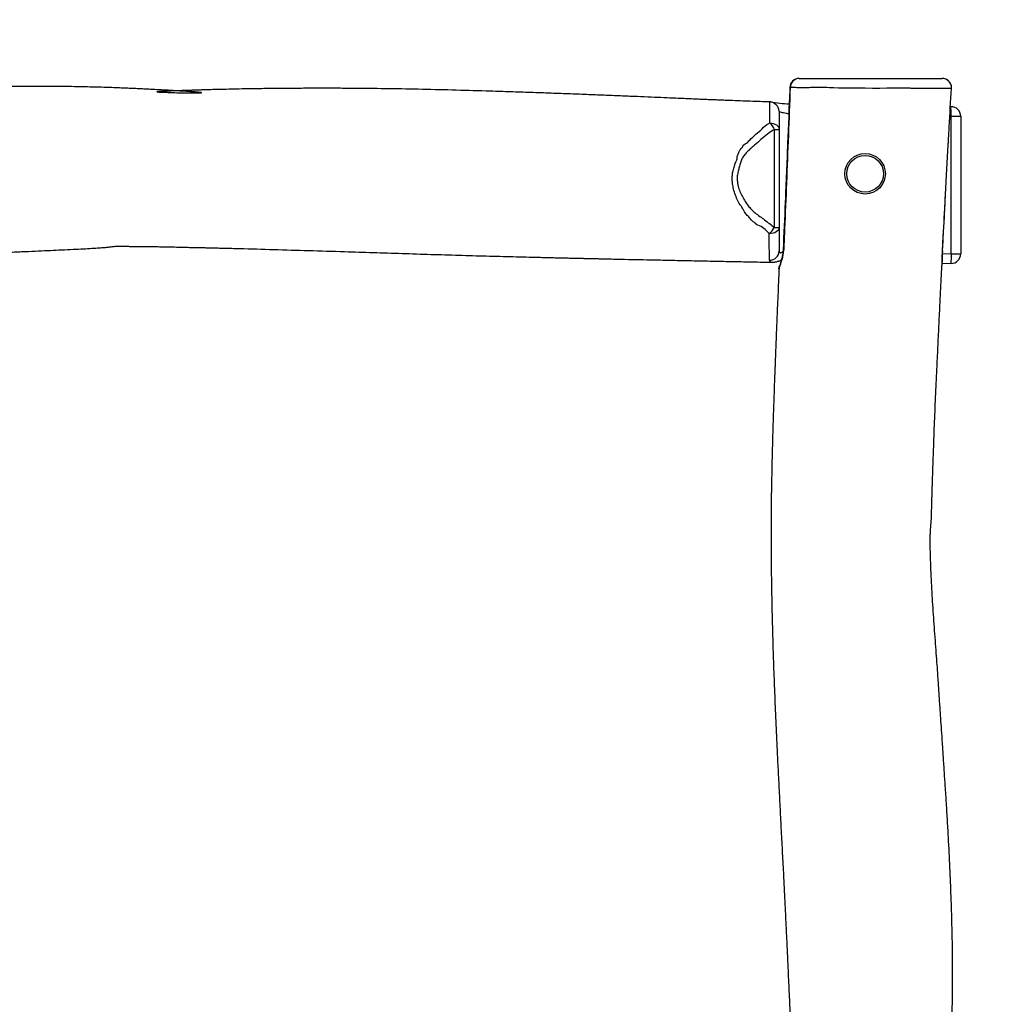
# Model space of a CAD drawing. Units: millimetres. Extents: x -24393 to -23334, y -7737 to -7123.
# Drawn here: x -23809 to -23707, y -7489 to -7386 of the extents above; entities that cross this region are included whole.
import ezdxf

# ---------------------------------------------------------------- set-up
doc = ezdxf.new("R2010")
doc.units = ezdxf.units.MM
doc.header["$LTSCALE"] = 20
doc.header["$PDSIZE"] = -1
doc.layers.add('VP-DIM', color=7, linetype='Continuous')
doc.layers.add('VP-EQ', color=7, linetype='Continuous', true_color=0x8a3492)
doc.dimstyles.get("Standard").update_dxf_attribs({"dimtxt": 14, "dimasz": 20, "dimexe": 20, "dimexo": 50, "dimgap": 20, "dimtad": 0, "dimdec": 0, "dimzin": 0, "dimdsep": 46, "dimtxsty": 'Standard', "dimcen": -0.09, "dimadec": 0, "dimazin": 0, "dimtfac": 1, "dimtdec": 4, "dimtofl": 0, "dimtmove": 0, "dimatfit": 3, "dimfxl": 70, "dimfxlon": 1, "dimtolj": 1, "dimtzin": 0, "dimarcsym": 0})

# ---------------------------------------------------------------- blocks, each defined once
blk = doc.blocks.new('*D24')
at = {"layer": 'Defpoints', "color": 0}
for p in [(-23555.79, -7143.21), (-24055.37, -7487.19), (-23555.79, -7487.19)]:
    blk.add_point(p, dxfattribs=at)
at = {"layer": 'VP-DIM', "color": 0, "lineweight": -2}
for p, q in [((-24055.37, -7213.21), (-24055.37, -7123.21)), ((-23555.79, -7213.21), (-23555.79, -7123.21)), ((-24035.37, -7143.21), (-23841.91, -7143.21)), ((-23575.79, -7143.21), (-23769.25, -7143.21))]:
    blk.add_line(p, q, dxfattribs=at)
at = {"layer": 'VP-DIM', "color": 0}
for points in [[(-24035.37, -7139.88), (-24035.37, -7146.54), (-24055.37, -7143.21)], [(-23575.79, -7146.54), (-23575.79, -7139.88), (-23555.79, -7143.21)]]:
    blk.add_solid(points, dxfattribs=at)
at = {"layer": 'VP-DIM', "color": 0, "insert": (-23805.58, -7143.21), "char_height": 14, "attachment_point": 5}
blk.add_mtext('\\A1;500', dxfattribs=at)
blk = doc.blocks.new('*D25')
at = {"layer": 'Defpoints', "color": 0}
for p in [(-23805.68, -7237.21), (-23805.68, -7737.16), (-23353.99, -7737.16)]:
    blk.add_point(p, dxfattribs=at)
at = {"layer": 'VP-DIM', "color": 0, "lineweight": -2}
for p, q in [((-23423.99, -7237.21), (-23333.99, -7237.21)), ((-23353.99, -7257.21), (-23353.99, -7443.82)), ((-23353.99, -7717.16), (-23353.99, -7516.48)), ((-23423.99, -7737.16), (-23333.99, -7737.16))]:
    blk.add_line(p, q, dxfattribs=at)
at = {"layer": 'VP-DIM', "color": 0}
for points in [[(-23350.66, -7257.21), (-23357.32, -7257.21), (-23353.99, -7237.21)], [(-23357.32, -7717.16), (-23350.66, -7717.16), (-23353.99, -7737.16)]]:
    blk.add_solid(points, dxfattribs=at)
at = {"layer": 'VP-DIM', "color": 0, "insert": (-23353.99, -7480.15), "char_height": 14, "attachment_point": 5, "rotation": 90}
blk.add_mtext('\\A1;500', dxfattribs=at)
blk = doc.blocks.new('*D26')
at = {"layer": 'Defpoints', "color": 0}
for p in [(-23889.5, -7392.22), (-23891.26, -7582.22), (-23450.79, -7582.22)]:
    blk.add_point(p, dxfattribs=at)
at = {"layer": 'VP-DIM', "color": 0, "lineweight": -2}
for p, q in [((-23520.79, -7392.22), (-23430.79, -7392.22)), ((-23450.79, -7412.22), (-23450.79, -7452.05)), ((-23450.79, -7562.22), (-23450.79, -7522.38)), ((-23520.79, -7582.22), (-23430.79, -7582.22))]:
    blk.add_line(p, q, dxfattribs=at)
at = {"layer": 'VP-DIM', "color": 0}
for points in [[(-23447.46, -7412.22), (-23454.12, -7412.22), (-23450.79, -7392.22)], [(-23454.12, -7562.22), (-23447.46, -7562.22), (-23450.79, -7582.22)]]:
    blk.add_solid(points, dxfattribs=at)
at = {"layer": 'VP-DIM', "color": 0, "insert": (-23450.79, -7487.22), "char_height": 14, "attachment_point": 5, "rotation": 90}
blk.add_mtext('\\A1;190', dxfattribs=at)
blk = doc.blocks.new('*D27')
at = {"layer": 'Defpoints', "color": 0}
for p in [(-23710.67, -7199.78), (-23900.68, -7571.03), (-23710.67, -7572.79)]:
    blk.add_point(p, dxfattribs=at)
at = {"layer": 'VP-DIM', "color": 0, "lineweight": -2}
for p, q in [((-23900.68, -7269.78), (-23900.68, -7179.78)), ((-23710.67, -7269.78), (-23710.67, -7179.78)), ((-23880.68, -7199.78), (-23840.85, -7199.78)), ((-23730.67, -7199.78), (-23770.51, -7199.78))]:
    blk.add_line(p, q, dxfattribs=at)
at = {"layer": 'VP-DIM', "color": 0}
for points in [[(-23880.68, -7196.45), (-23880.68, -7203.11), (-23900.68, -7199.78)], [(-23730.67, -7203.11), (-23730.67, -7196.45), (-23710.67, -7199.78)]]:
    blk.add_solid(points, dxfattribs=at)
at = {"layer": 'VP-DIM', "color": 0, "insert": (-23805.68, -7199.78), "char_height": 14, "attachment_point": 5}
blk.add_mtext('\\A1;190', dxfattribs=at)
blk = doc.blocks.new('RB1331_')
at = {"color": 7, "linetype": 'Continuous', "lineweight": 25}
for p, q in [((-1116, 2910.2), (-1116, 2909.8)), ((-936.1, 2914.9), (-936.7, 2914.9)), ((-935.9, 2904.9), (-925.9, 2904.9)), ((-935.9, 2760.9), (-935.9, 2904.9)), ((-925.9, 2904.9), (-925.9, 2760.9)), ((-1121, 2788.4), (-1121, 2891.1)), ((-1121, 2891.1), (-1116, 2891.1)), ((-1116, 2891.1), (-1116, 2788.4)), ((-1121, 2788.4), (-1116, 2788.4)), ((-935.9, 2760.9), (-925.9, 2760.9)), ((-1124, 2752.1), (-1123.4, 2752.1)), ((-1116.2, 2745.2), (-1116, 2745.4)), ((-1116.2, 2745.2), (-1116.1, 2745.2)), ((-945.4, 2752.2), (-945.4, 2752)), ((-945.4, 2751.1), (-936.1, 2750.9))]:
    blk.add_line(p, q, dxfattribs=at)
at = {"color": 8, "linetype": 'Continuous', "lineweight": 25}
for p, q in [((-1106, 2907.8), (-1106, 2906.3)), ((-935.9, 2904.9), (-937.3, 2904.9)), ((-945, 2764.1), (-945.1, 2764.1)), ((-945.1, 2761.1), (-935.9, 2760.9))]:
    blk.add_line(p, q, dxfattribs=at)
at = {"color": 8, "linetype": 'Continuous', "lineweight": 25, "flags": 128}
for points in [[(-1104.5, 2935), (-1104.9, 2935), (-1104.9, 2935)], [(-1105.6, 2917.8), (-1105.6, 2917.8), (-1105.6, 2917.5), (-1105.6, 2916.9), (-1105.6, 2915.9), (-1105.7, 2914.7), (-1105.8, 2913.2), (-1105.8, 2911.5), (-1105.9, 2909.7), (-1106, 2907.8)], [(-935.9, 2904.9), (-935.9, 2906.8), (-936, 2908.6), (-936, 2910.3), (-936, 2911.8), (-936.1, 2913.1), (-936.1, 2914), (-936.1, 2914.6), (-936.1, 2914.9), (-936.1, 2914.9)], [(-1111.2, 2765.1), (-1111.7, 2765.1), (-1111.9, 2765.1)], [(-935.9, 2760.9), (-935.9, 2758.9), (-936, 2757), (-936, 2755.2), (-936.1, 2753.6), (-936.1, 2752.4), (-936.1, 2751.5), (-936.1, 2751), (-936.1, 2750.9)], [(-1116.2, 2745.2), (-1115.9, 2747.1), (-1115.3, 2748.8)]]:
    blk.add_lwpolyline(points, dxfattribs=at)
at = {"color": 7, "linetype": 'Continuous', "lineweight": 25, "flags": 128}
for points in [[(-991.7, 2934.3), (-991.7, 2934.3), (-1003.1, 2934.2), (-1010.7, 2934.1), (-1018.3, 2934.1), (-1026, 2934.2), (-1033.7, 2934.2), (-1041.3, 2934.4), (-1048.7, 2934.5), (-1053.7, 2934.5), (-1058.7, 2934.6), (-1063.3, 2934.8), (-1066.1, 2934.9), (-1068.5, 2935), (-1068.5, 2935)], [(-1125.9, 2898), (-1124, 2897.8), (-1122.1, 2897.4), (-1120.4, 2896.8), (-1118.9, 2895.9), (-1117.7, 2894.9), (-1116.7, 2893.7), (-1116.2, 2892.4), (-1116, 2891.1)], [(-941.8, 2822.9), (-940.4, 2849.7), (-939, 2874.6), (-939, 2874.6), (-939, 2874.6)], [(-1116, 2788.4), (-1116.2, 2787.2), (-1116.8, 2785.9), (-1117.7, 2784.8), (-1119, 2783.8), (-1120.6, 2783), (-1122.4, 2782.5), (-1124.4, 2782.1), (-1126.4, 2782.1)], [(-1116.2, 2745.2), (-1115.9, 2747.1), (-1115.5, 2748.2)]]:
    blk.add_lwpolyline(points, dxfattribs=at)
at = {"color": 7, "linetype": 'Continuous', "lineweight": 25}
for radius in [21.2, 19.2]:
    blk.add_circle((-1026, 2844.7), radius, dxfattribs=at)
for centre, radius, start, end in [((-1094.9, 2934.6), 10, 90, 177.95), ((-1094.7, 2934.8), 9.79, 91.1681, 179.26), ((-945.5, 2934.6), 10, 0, 90), ((-945.5, 2934.6), 10, 356.4024, 89.9906), ((-945.5, 2934.6), 10, 356.4093, 0), ((-1091.4, 3150.8), 233.4, 261.6696, 266.5288), ((-935.9, 2904.9), 10, 0, 91.1757), ((-1139.8, 2882.8), 20.6, 23.7226, 47.5966), ((-1140.5, 2799.4), 22.3, 309.1921, 330.7211), ((-1125.9, 2764), 9.88, 268.1115, 359.2123), ((-935.9, 2760.9), 10, 268.5847, 360)]:
    blk.add_arc(centre, radius, start, end, dxfattribs=at)
at = {"color": 8, "linetype": 'Continuous', "lineweight": 25}
blk.add_arc((-1126, 2909.8), 9.99, 2.7303, 88.0627, dxfattribs=at)
at = {"color": 7, "linetype": 'Continuous', "lineweight": 25}
for points, knots in [([(-1094.9, 2944.6), (-1094.3, 2944.6), (-1093, 2944.6), (-1089.8, 2944.6), (-1085.4, 2944.6), (-1079.7, 2944.6), (-1073.7, 2944.6), (-1068.8, 2944.6), (-1065.5, 2944.6), (-1063.3, 2944.6), (-1060.9, 2944.6), (-1057.8, 2944.6), (-1054.1, 2944.6), (-1050, 2944.6), (-1045.2, 2944.6), (-1039.5, 2944.6), (-1032.9, 2944.6), (-1026, 2944.6), (-1019.1, 2944.6), (-1012.2, 2944.6), (-1005.7, 2944.6), (-999.4, 2944.6), (-993.4, 2944.6), (-987.7, 2944.6), (-982.6, 2944.6), (-978.1, 2944.6), (-972.5, 2944.6), (-965.8, 2944.6), (-959.6, 2944.6), (-954.8, 2944.6), (-951.1, 2944.6), (-948.1, 2944.6), (-946.3, 2944.6), (-945.6, 2944.6), (-945.5, 2944.6), (-945.5, 2944.6)], [0, 0, 0, 0, 0.02938, 0.058763, 0.103258, 0.147899, 0.192707, 0.237429, 0.256282, 0.275258, 0.293969, 0.312458, 0.333295, 0.35425, 0.375201, 0.406535, 0.437856, 0.471337, 0.504996, 0.538867, 0.572638, 0.601758, 0.630895, 0.659962, 0.684923, 0.710108, 0.735276, 0.785811, 0.836343, 0.867135, 0.897937, 0.928582, 0.957515, 0.986543, 1, 1, 1, 1]), ([(-1125.3, 2919.9), (-1128, 2920), (-1134.1, 2920.2), (-1143.7, 2920.5), (-1154.2, 2920.9), (-1163.4, 2921.2), (-1170.8, 2921.5), (-1176, 2921.7), (-1180, 2921.9), (-1182.9, 2922), (-1185, 2922.1), (-1186.8, 2922.1), (-1188.5, 2922.2), (-1191.3, 2922.3), (-1195.2, 2922.5), (-1201, 2922.7), (-1207.9, 2923), (-1215.8, 2923.4), (-1225.4, 2923.8), (-1236.8, 2924.3), (-1250.3, 2924.8), (-1264.8, 2925.5), (-1280.5, 2926.1), (-1297.4, 2926.8), (-1315.6, 2927.5), (-1334.8, 2928.3), (-1355.1, 2929), (-1376.1, 2929.8), (-1397.2, 2930.5), (-1423.2, 2931.3), (-1453.9, 2932.2), (-1489.2, 2933.1), (-1523.8, 2933.7), (-1552.4, 2934), (-1575.3, 2934.2), (-1592.5, 2934.2), (-1609.6, 2934.2), (-1626.4, 2934.1), (-1643, 2934), (-1658.3, 2933.8), (-1672, 2933.6), (-1683.8, 2933.4), (-1694.6, 2933.1), (-1704.2, 2932.9), (-1712.4, 2932.7), (-1719, 2932.5), (-1724.4, 2932.3), (-1729.1, 2932.1), (-1733.4, 2932), (-1737.8, 2931.9), (-1742.6, 2931.7), (-1748.2, 2931.5), (-1753.1, 2931.3), (-1757.1, 2931.1), (-1759.9, 2931), (-1762.6, 2930.8), (-1764.9, 2930.7), (-1766.5, 2930.6), (-1767.4, 2930.5), (-1767.5, 2930.4), (-1766.8, 2930.4), (-1765.4, 2930.3), (-1762.6, 2930.2), (-1758.4, 2930.1), (-1752.1, 2929.8), (-1744.2, 2929.5), (-1736.8, 2929.4), (-1731.1, 2929.3), (-1727.6, 2929.3), (-1724.7, 2929.3), (-1722.7, 2929.4), (-1721.5, 2929.4), (-1720.9, 2929.5), (-1720.6, 2929.5), (-1720.6, 2929.6), (-1720.7, 2929.6), (-1721, 2929.7), (-1721.4, 2929.8), (-1722.4, 2929.9), (-1724.3, 2930.1), (-1727.2, 2930.3), (-1730.9, 2930.6), (-1735.4, 2930.9), (-1740.7, 2931.2), (-1746.2, 2931.5), (-1751.7, 2931.9), (-1756.8, 2932.2), (-1761.6, 2932.4), (-1766.9, 2932.7), (-1772.6, 2933), (-1778.4, 2933.3), (-1783.5, 2933.6), (-1788.4, 2933.8), (-1793.7, 2934), (-1799.8, 2934.3), (-1806.8, 2934.6), (-1814.7, 2934.9), (-1823.3, 2935.2), (-1832.7, 2935.4), (-1842.9, 2935.7), (-1858.8, 2936), (-1880.4, 2936.3), (-1907.9, 2936.2), (-1936.3, 2935.7), (-1965.7, 2934.8), (-1996, 2933.6), (-2022.8, 2932.3), (-2045.8, 2931), (-2064.3, 2929.9), (-2082.1, 2928.7), (-2099, 2927.6), (-2114.8, 2926.6), (-2129.5, 2925.6), (-2143.1, 2924.7), (-2155.6, 2923.8), (-2166.2, 2923.1), (-2175.1, 2922.5), (-2182.6, 2922), (-2189.9, 2921.5), (-2197.7, 2921), (-2207, 2920.3), (-2218, 2919.6), (-2230.8, 2918.6), (-2244.1, 2917.6), (-2257.7, 2916.6), (-2271.2, 2915.7), (-2284.7, 2914.9), (-2298, 2914.2), (-2311.5, 2913.5), (-2322.5, 2913.1), (-2330.7, 2912.8), (-2335.6, 2912.8), (-2339.8, 2912.7), (-2343.6, 2912.8), (-2347.4, 2912.8), (-2352, 2913), (-2357.1, 2913.5), (-2363.2, 2913.9), (-2370.2, 2914.1), (-2376.7, 2914.3), (-2382.4, 2914.5), (-2387, 2914.6), (-2391.2, 2914.7), (-2394.7, 2914.8), (-2397.5, 2914.9), (-2399.6, 2915), (-2401.3, 2915), (-2402.9, 2915.1), (-2404.7, 2915.1), (-2407.6, 2915.2), (-2411.9, 2915.4), (-2417.9, 2915.6), (-2425.1, 2915.8), (-2435.2, 2916.2), (-2447.9, 2916.6), (-2462.7, 2917.2), (-2477.4, 2917.8), (-2492.2, 2918.4), (-2506.8, 2919.1), (-2524.1, 2919.9), (-2544, 2920.8), (-2566.2, 2921.9), (-2585.7, 2922.8), (-2602.3, 2923.7), (-2616.2, 2924.4), (-2626.4, 2924.9), (-2632, 2925.2), (-2633.2, 2925.2)], [0, 0, 0, 0, 0.0050668, 0.0112865, 0.0177519, 0.0243826, 0.0282524, 0.0314569, 0.033996, 0.035723, 0.0369029, 0.0378475, 0.0389295, 0.0401496, 0.0429482, 0.0462797, 0.0507926, 0.0556791, 0.0609364, 0.0685585, 0.0768455, 0.0857974, 0.095414, 0.1059114, 0.1171002, 0.12898, 0.1415508, 0.154662, 0.1676954, 0.1805844, 0.2027941, 0.2245644, 0.2458968, 0.2667924, 0.2775636, 0.2882155, 0.298748, 0.3091613, 0.3194555, 0.3295222, 0.3374931, 0.3448056, 0.3514593, 0.3574535, 0.3627878, 0.3665157, 0.3698356, 0.3727475, 0.3752513, 0.3778152, 0.3808085, 0.3842685, 0.3880751, 0.3898663, 0.3917272, 0.3934151, 0.3949841, 0.3961497, 0.396917, 0.3976416, 0.3985033, 0.399844, 0.4016144, 0.4053803, 0.4092025, 0.4155242, 0.4220743, 0.4247276, 0.427265, 0.4293129, 0.4308793, 0.4316285, 0.432214, 0.4325785, 0.4328879, 0.4331531, 0.4334435, 0.433786, 0.4341974, 0.4355017, 0.4373085, 0.4396396, 0.4424234, 0.4457185, 0.4493262, 0.4527225, 0.4558803, 0.4587999, 0.4614817, 0.4657817, 0.4693152, 0.4723577, 0.4751828, 0.4784407, 0.482243, 0.4865896, 0.4914805, 0.4968137, 0.5026716, 0.5090541, 0.5157914, 0.5322531, 0.5493023, 0.5669412, 0.5851711, 0.6039923, 0.6234037, 0.6351179, 0.6468503, 0.6579476, 0.6683522, 0.678234, 0.6873976, 0.695843, 0.7035706, 0.7105807, 0.7155856, 0.7201483, 0.7244942, 0.7292683, 0.7345146, 0.7417421, 0.7497184, 0.7581917, 0.7664949, 0.7749734, 0.783227, 0.7914064, 0.7997158, 0.8084335, 0.8119352, 0.8150645, 0.8177163, 0.819897, 0.8222829, 0.8252646, 0.8289491, 0.8330787, 0.8375209, 0.842321, 0.845189, 0.8481515, 0.8507742, 0.8529502, 0.8546794, 0.8559618, 0.8569076, 0.8577686, 0.8588642, 0.8601943, 0.8631529, 0.8668593, 0.8713135, 0.8765157, 0.8855512, 0.8947154, 0.903834, 0.9129073, 0.9219354, 0.9309183, 0.9449435, 0.9588216, 0.9720692, 0.9810329, 0.9895981, 0.9977645, 1, 1, 1, 1]), ([(-1104.9, 2935), (-1104.9, 2934.1), (-1105.6, 2914.5), (-1107.2, 2874.5), (-1109.5, 2818.8), (-1111.1, 2781.7), (-1111.9, 2765.1)], [0, 0, 0, 0, 0.016158, 0.345466, 0.706722, 1, 1, 1, 1]), ([(-1104.5, 2935), (-1105.7, 2901.7), (-1107.6, 2852.5), (-1109.9, 2795.9), (-1110.9, 2772.6), (-1111.2, 2765.1)], [0, 0, 0, 0, 0.587873, 0.868498, 1, 1, 1, 1]), ([(-1068.5, 2935), (-1068.5, 2935), (-1068.5, 2935), (-1076.2, 2935), (-1081.4, 2934.9), (-1087.1, 2934.8), (-1091.8, 2934.8), (-1095.7, 2934.8), (-1099.2, 2934.9), (-1102.2, 2934.9), (-1103.7, 2934.9), (-1104.5, 2935)], [0, 0, 0, 0, 0.000001, 0.18318, 0.332059, 0.480921, 0.580439, 0.679953, 0.779187, 0.88898, 1, 1, 1, 1]), ([(-935.5, 2934), (-935.6, 2934), (-935.7, 2934), (-936.4, 2934), (-937.7, 2934), (-939.2, 2934), (-941.5, 2934), (-945.5, 2934), (-951.1, 2934), (-958.9, 2934), (-965.9, 2934.1), (-971.5, 2934.1), (-975.6, 2934.1), (-980, 2934.2), (-985.4, 2934.2), (-989.3, 2934.2), (-991.7, 2934.3), (-991.7, 2934.3)], [0, 0, 0, 0, 0.036681, 0.120463, 0.163481, 0.206489, 0.266664, 0.326939, 0.449875, 0.577021, 0.705608, 0.758662, 0.811663, 0.866543, 0.921429, 0.999999, 1, 1, 1, 1]), ([(-939, 2874.6), (-939, 2874.6), (-939, 2875.9), (-938.5, 2882.3), (-937.6, 2902.1), (-936.4, 2920.6), (-935.5, 2934)], [0, 0, 0, 0, 0.000001, 0.06454, 0.322696, 1, 1, 1, 1]), ([(-1125.7, 2910.8), (-1125.7, 2910.8), (-1125.7, 2911.7), (-1125.7, 2913.2), (-1125.7, 2915.8), (-1125.6, 2917.8), (-1125.6, 2919.2), (-1125.6, 2919.6), (-1125.6, 2919.7)], [0, 0, 0, 0, 0.000002, 0.166586, 0.334404, 0.66456, 0.832306, 1, 1, 1, 1]), ([(-1125.9, 2898), (-1125.9, 2899.3), (-1125.9, 2901.9), (-1125.9, 2905.2), (-1125.9, 2908), (-1125.7, 2910), (-1125.7, 2910.8), (-1125.7, 2910.8)], [0, 0, 0, 0, 0.24151, 0.486822, 0.743027, 0.999998, 1, 1, 1, 1]), ([(-1116, 2909.8), (-1115.9, 2909.9), (-1115.8, 2909.9), (-1115.2, 2909.7), (-1114.1, 2909.3), (-1111.6, 2908.7), (-1108.8, 2908.1), (-1106.8, 2907.9), (-1106, 2907.8)], [0, 0, 0, 0, 0.183605, 0.204036, 0.409062, 0.625097, 0.841267, 1, 1, 1, 1]), ([(-1116, 2909.8), (-1116, 2909.6), (-1116, 2909.3), (-1116, 2908.1), (-1116, 2906.3), (-1116, 2903.9), (-1116, 2901.6), (-1116, 2899.2), (-1116, 2896.8), (-1116, 2894.1), (-1116, 2892.1), (-1116, 2891.1)], [0, 0, 0, 0, 0.097712, 0.19546, 0.39433, 0.499457, 0.604606, 0.710863, 0.817008, 0.907917, 1, 1, 1, 1]), ([(-1126.9, 2897.2), (-1126.9, 2897.2), (-1126.9, 2897.5), (-1126.4, 2897.7), (-1125.9, 2898)], [0, 0, 0, 0, 0.000029, 1, 1, 1, 1]), ([(-1121, 2891.1), (-1123.4, 2889.5), (-1128.3, 2886.3), (-1135.1, 2880.6), (-1140.5, 2875.5), (-1144.9, 2871.7), (-1148.3, 2868.9), (-1151.4, 2865.8), (-1154, 2862.3), (-1155.9, 2858.2), (-1157.2, 2853.9), (-1158.3, 2849.5), (-1159.3, 2845.7), (-1159.9, 2842.4), (-1160, 2839.3), (-1159.7, 2835.7), (-1158.8, 2831.1), (-1157.1, 2826), (-1154.6, 2820.7), (-1151.7, 2815.7), (-1148.5, 2811.2), (-1145, 2807.2), (-1140.9, 2803.5), (-1136.2, 2800.1), (-1129.4, 2795.1), (-1124.4, 2791.1), (-1121, 2788.4)], [0, 0, 0, 0, 0.067694, 0.13558, 0.203466, 0.236702, 0.270115, 0.303147, 0.335859, 0.367598, 0.399545, 0.431743, 0.463828, 0.482708, 0.501655, 0.529793, 0.557961, 0.60041, 0.643095, 0.685689, 0.725436, 0.765279, 0.804997, 0.852377, 0.899771, 1, 1, 1, 1]), ([(-1153.9, 2873.6), (-1153.9, 2873.6), (-1153.9, 2875), (-1149.7, 2876.5), (-1146.1, 2881), (-1140.3, 2886.1), (-1133.5, 2891.6), (-1129.9, 2896.2), (-1126.9, 2897.2), (-1126.9, 2897.2)], [0, 0, 0, 0, 0.000001, 0.130932, 0.26192, 0.508066, 0.754217, 0.999997, 1, 1, 1, 1]), ([(-1159.9, 2861.7), (-1159.9, 2861.7), (-1159.9, 2863), (-1159, 2865.4), (-1157.4, 2868.7), (-1156, 2871.5), (-1153.9, 2872.8), (-1153.9, 2873.6), (-1153.9, 2873.6)], [0, 0, 0, 0, 0.000004, 0.267127, 0.540499, 0.814893, 0.999996, 1, 1, 1, 1]), ([(-1164.9, 2844.5), (-1164.9, 2844.5), (-1164.9, 2845.2), (-1164.3, 2847.6), (-1163.2, 2851.7), (-1161.7, 2856.7), (-1159.9, 2859.9), (-1159.9, 2861.7), (-1159.9, 2861.7)], [0, 0, 0, 0, 0.0000025, 0.1158712, 0.410128, 0.7051887, 0.9999967, 1, 1, 1, 1]), ([(-1154, 2807.5), (-1154, 2807.5), (-1154, 2809.2), (-1157.6, 2812.2), (-1159.8, 2817.8), (-1162.5, 2823.8), (-1164, 2829.6), (-1164.9, 2834.9), (-1165.3, 2839.7), (-1164.9, 2842.9), (-1164.9, 2844.5), (-1164.9, 2844.5)], [0, 0, 0, 0, 0.0000012, 0.1411413, 0.3091455, 0.4775329, 0.6451015, 0.7620108, 0.8788462, 0.9999985, 1, 1, 1, 1]), ([(-945, 2764.1), (-944.3, 2777.4), (-943.1, 2796.9), (-942.1, 2816.5), (-941.8, 2822.9)], [0, 0, 0, 0, 0.674511, 1, 1, 1, 1]), ([(-1141.5, 2793.7), (-1141.5, 2793.7), (-1143.8, 2794.3), (-1145.8, 2797.5), (-1149.3, 2801.1), (-1152.3, 2804), (-1152.9, 2807.1), (-1154, 2807.5), (-1154, 2807.5)], [0, 0, 0, 0, 0.0000061, 0.3424893, 0.5844364, 0.826291, 0.9999937, 1, 1, 1, 1]), ([(-1126.4, 2782.1), (-1129, 2785.1), (-1133, 2789.4), (-1141.5, 2792), (-1141.5, 2793.7), (-1141.5, 2793.7)], [0, 0, 0, 0, 0.6828115, 0.9999982, 1, 1, 1, 1]), ([(-1116, 2788.4), (-1116, 2787.8), (-1116, 2784.5), (-1116, 2780.4), (-1116, 2776.3), (-1116, 2774), (-1116, 2771.9), (-1116, 2770.1), (-1116, 2768), (-1116, 2765.9), (-1116, 2764.5), (-1116, 2763.8)], [0, 0, 0, 0, 0.048318, 0.251204, 0.320551, 0.389939, 0.458891, 0.555397, 0.652513, 0.825986, 1, 1, 1, 1]), ([(-1126.2, 2754.1), (-1126.2, 2754.8), (-1126.1, 2756.2), (-1126.1, 2758.5), (-1126.2, 2760.8), (-1126.2, 2763.1), (-1126.3, 2766), (-1126.4, 2770.2), (-1126.4, 2774.9), (-1126.4, 2778.9), (-1126.4, 2781.4), (-1126.4, 2782.1)], [0, 0, 0, 0, 0.162218, 0.324678, 0.422517, 0.520822, 0.618944, 0.719903, 0.836829, 0.953943, 1, 1, 1, 1]), ([(-2626.7, 2754.5), (-2624.6, 2754.4), (-2617.5, 2754.1), (-2605.8, 2753.6), (-2592.1, 2753), (-2579.4, 2752.4), (-2567.9, 2752), (-2557.6, 2751.5), (-2548.3, 2751.2), (-2540.1, 2750.8), (-2533.1, 2750.6), (-2527.2, 2750.4), (-2522.3, 2750.2), (-2518.2, 2750), (-2514.6, 2749.9), (-2511.7, 2749.8), (-2509.3, 2749.7), (-2507.1, 2749.6), (-2504.4, 2749.5), (-2500.9, 2749.4), (-2496.5, 2749.3), (-2491.5, 2749.1), (-2486.1, 2748.9), (-2480.7, 2748.7), (-2469.4, 2748.3), (-2452.8, 2747.8), (-2431.1, 2747.2), (-2410.6, 2746.8), (-2391.3, 2746.4), (-2373.2, 2746.2), (-2354.8, 2746.1), (-2335.3, 2746.1), (-2313.9, 2746.3), (-2291.2, 2746.6), (-2267.1, 2747.1), (-2241.5, 2747.7), (-2214.4, 2748.6), (-2186, 2749.6), (-2156.3, 2750.9), (-2129, 2752.1), (-2104.4, 2753.3), (-2082.8, 2754.4), (-2060.5, 2755.5), (-2037.7, 2756.7), (-2014.5, 2757.9), (-1992.4, 2759.1), (-1972, 2760.1), (-1953.8, 2761), (-1936.7, 2761.8), (-1920.7, 2762.6), (-1905.7, 2763.3), (-1891.9, 2763.9), (-1879.1, 2764.5), (-1866.9, 2765), (-1855.5, 2765.6), (-1845, 2766.1), (-1835.8, 2766.6), (-1828.4, 2767.1), (-1822.7, 2767.5), (-1818.1, 2767.9), (-1814.2, 2768.4), (-1810.7, 2768.9), (-1807.5, 2768.8), (-1804.4, 2768.7), (-1800.8, 2768.8), (-1797, 2768.7), (-1793, 2768.7), (-1788.6, 2768.7), (-1783.8, 2768.6), (-1778.2, 2768.6), (-1771.7, 2768.5), (-1764.2, 2768.3), (-1755.8, 2768.2), (-1747.9, 2768), (-1741.1, 2767.8), (-1735.9, 2767.7), (-1731.4, 2767.6), (-1727.7, 2767.5), (-1724.8, 2767.5), (-1722.7, 2767.4), (-1720.9, 2767.4), (-1719.2, 2767.4), (-1716.3, 2767.3), (-1712, 2767.2), (-1706.3, 2767.1), (-1700.1, 2766.9), (-1693.7, 2766.7), (-1687.2, 2766.6), (-1671, 2766.2), (-1644.8, 2765.4), (-1608.2, 2764.3), (-1573.6, 2763.3), (-1540.9, 2762.2), (-1510.8, 2761.3), (-1480.9, 2760.3), (-1451.5, 2759.5), (-1422.8, 2758.6), (-1394.8, 2757.9), (-1374.4, 2757.4), (-1361.2, 2757.1), (-1355.1, 2756.9), (-1349, 2756.8), (-1342.9, 2756.7), (-1337.1, 2756.5), (-1331.8, 2756.4), (-1327.6, 2756.3), (-1324.4, 2756.2), (-1322.1, 2756.2), (-1320.2, 2756.1), (-1318.2, 2756.1), (-1315.7, 2756), (-1312.3, 2756), (-1308, 2755.9), (-1302.6, 2755.7), (-1296.4, 2755.6), (-1289.3, 2755.4), (-1273.9, 2755.1), (-1254.1, 2754.7), (-1230.3, 2754.2), (-1210.4, 2753.8), (-1191, 2753.4), (-1172, 2753), (-1152.9, 2752.6), (-1136.9, 2752.3), (-1127.2, 2752.1), (-1124, 2752.1)], [0, 0, 0, 0, 0.004291, 0.014151, 0.02327, 0.031648, 0.039285, 0.046182, 0.052339, 0.057756, 0.062432, 0.06637, 0.069568, 0.072157, 0.074536, 0.076734, 0.077998, 0.079282, 0.081063, 0.083413, 0.086333, 0.089755, 0.09342, 0.097043, 0.100624, 0.115828, 0.130231, 0.143835, 0.156641, 0.16865, 0.179869, 0.193217, 0.20742, 0.222479, 0.238395, 0.255482, 0.273461, 0.292331, 0.312092, 0.332745, 0.34675, 0.361136, 0.375904, 0.391052, 0.40658, 0.422321, 0.435108, 0.447183, 0.458546, 0.469199, 0.479142, 0.488379, 0.49691, 0.50474, 0.512678, 0.519742, 0.525935, 0.53126, 0.534839, 0.537888, 0.540602, 0.543657, 0.545598, 0.547868, 0.550176, 0.552694, 0.555376, 0.55822, 0.561388, 0.565059, 0.569372, 0.574329, 0.579929, 0.586175, 0.590106, 0.593643, 0.596632, 0.599071, 0.600991, 0.602343, 0.603341, 0.604509, 0.60587, 0.609107, 0.613091, 0.617242, 0.621527, 0.62583, 0.630149, 0.653817, 0.678062, 0.703154, 0.722943, 0.743195, 0.763207, 0.782732, 0.801769, 0.820322, 0.838413, 0.842522, 0.846605, 0.850665, 0.854699, 0.8587, 0.862248, 0.865122, 0.867164, 0.86864, 0.869653, 0.870924, 0.872593, 0.87466, 0.877664, 0.881241, 0.88539, 0.890111, 0.895359, 0.91598, 0.929521, 0.942735, 0.95562, 0.968179, 0.980656, 0.993613, 1, 1, 1, 1]), ([(-1111.9, 2765.1), (-1111.9, 2765), (-1111.9, 2764.3), (-1112, 2762.9), (-1112.3, 2760.9), (-1112.6, 2759), (-1113, 2757.1), (-1113.5, 2755.2), (-1114, 2753.3), (-1114.5, 2751.7), (-1114.9, 2750.4), (-1115.1, 2749.5), (-1115.3, 2748.8), (-1115.5, 2748.4), (-1115.5, 2748.2), (-1115.5, 2748.2), (-1115.5, 2748.2)], [0, 0, 0, 0, 0.012448, 0.087571, 0.165051, 0.244774, 0.328841, 0.422082, 0.521191, 0.641483, 0.710591, 0.777759, 0.851843, 0.912462, 0.979178, 1, 1, 1, 1]), ([(-945.4, 2752.2), (-945.4, 2752.3), (-945.3, 2753.2), (-945.3, 2754.9), (-945.2, 2757.3), (-945.2, 2759.8), (-945.1, 2762.1), (-945, 2763.5), (-945, 2764.1)], [0, 0, 0, 0, 0.0328353, 0.2552104, 0.4567201, 0.6607292, 0.8512664, 1, 1, 1, 1]), ([(-1123.4, 2752), (-1122.9, 2752), (-1121.8, 2752), (-1120.1, 2752.3), (-1118.6, 2752.6), (-1117.4, 2753), (-1116.4, 2753.3), (-1116, 2753.5), (-1115.7, 2753.5), (-1115, 2753.7), (-1114.4, 2753.8), (-1113.9, 2753.9)], [0, 0, 0, 0, 0.153371, 0.312132, 0.447836, 0.580889, 0.69933, 0.781112, 0.816073, 0.855048, 1, 1, 1, 1]), ([(-1116.1, 2745.4), (-1116.2, 2743.3), (-1116.5, 2736.1), (-1117, 2724.4), (-1117.6, 2710.7), (-1118.2, 2698.1), (-1118.6, 2686.6), (-1119.1, 2676.2), (-1119.4, 2666.9), (-1119.8, 2658.8), (-1120, 2651.7), (-1120.2, 2645.8), (-1120.4, 2640.9), (-1120.6, 2636.8), (-1120.7, 2633.2), (-1120.8, 2630.3), (-1120.9, 2627.9), (-1121, 2625.8), (-1121.1, 2623.1), (-1121.2, 2619.5), (-1121.3, 2615.2), (-1121.5, 2610.1), (-1121.7, 2604.8), (-1121.9, 2599.3), (-1122.3, 2588.1), (-1122.8, 2571.4), (-1123.4, 2549.8), (-1123.8, 2529.3), (-1124.2, 2510), (-1124.4, 2491.9), (-1124.5, 2473.5), (-1124.5, 2454), (-1124.3, 2432.6), (-1124, 2409.9), (-1123.5, 2385.8), (-1122.9, 2360.2), (-1122, 2333.1), (-1121, 2304.7), (-1119.7, 2275), (-1118.5, 2247.7), (-1117.3, 2223.1), (-1116.2, 2201.4), (-1115.1, 2179.2), (-1113.9, 2156.4), (-1112.7, 2133.1), (-1111.5, 2111), (-1110.5, 2090.7), (-1109.6, 2072.5), (-1108.8, 2055.4), (-1108, 2039.4), (-1107.3, 2024.4), (-1106.7, 2010.5), (-1106.1, 1997.7), (-1105.6, 1985.6), (-1105, 1974.2), (-1104.5, 1963.7), (-1104, 1954.5), (-1103.5, 1947.1), (-1103.1, 1941.4), (-1102.7, 1936.9), (-1102.2, 1932.9), (-1101.7, 1929.4), (-1101.8, 1926.2), (-1101.9, 1923.1), (-1101.8, 1919.4), (-1101.9, 1915.6), (-1101.9, 1911.3), (-1101.9, 1906.5), (-1102, 1901.2), (-1102.1, 1895), (-1102.2, 1889.4), (-1102.3, 1884.4), (-1102.3, 1880.4), (-1102.4, 1876.1), (-1102.5, 1871.6), (-1102.6, 1867.1), (-1102.7, 1862.9), (-1102.8, 1859.4), (-1102.8, 1856.7), (-1102.9, 1854.7), (-1102.9, 1852.4), (-1103, 1849.2), (-1103.1, 1844.7), (-1103.2, 1839.3), (-1103.4, 1833.1), (-1103.7, 1819.2), (-1104.2, 1800.1), (-1104.8, 1776.2), (-1105.4, 1754.6), (-1106.1, 1733.2), (-1106.7, 1711.4), (-1107.5, 1686.9), (-1108.4, 1659.5), (-1109.3, 1629.5), (-1110.3, 1599.6), (-1111.1, 1570.2), (-1112, 1541.5), (-1112.7, 1513.6), (-1113.2, 1493.1), (-1113.5, 1479.9), (-1113.7, 1473.8), (-1113.8, 1467.7), (-1113.9, 1461.6), (-1114.1, 1455.8), (-1114.2, 1450.6), (-1114.3, 1446.3), (-1114.4, 1443.1), (-1114.4, 1440.8), (-1114.5, 1438.9), (-1114.5, 1437), (-1114.6, 1434.4), (-1114.6, 1431.1), (-1114.7, 1426.7), (-1114.9, 1421.3), (-1115, 1415.1), (-1115.2, 1408), (-1115.5, 1392.6), (-1115.9, 1372.9), (-1116.4, 1349.1), (-1116.8, 1329.2), (-1117.2, 1309.7), (-1117.6, 1290.7), (-1118, 1271.6), (-1118.3, 1255.7), (-1118.5, 1245.9), (-1118.5, 1242.7)], [0, 0, 0, 0, 0.004352, 0.014212, 0.02333, 0.031708, 0.039345, 0.046241, 0.052398, 0.057814, 0.06249, 0.066427, 0.069625, 0.072213, 0.074592, 0.07679, 0.078054, 0.079338, 0.081119, 0.083468, 0.086386, 0.089804, 0.093466, 0.097086, 0.100664, 0.115856, 0.130251, 0.143849, 0.156652, 0.168661, 0.179884, 0.193237, 0.207444, 0.222507, 0.238428, 0.255519, 0.2735, 0.292372, 0.312135, 0.332789, 0.346795, 0.361182, 0.37595, 0.391098, 0.406626, 0.422366, 0.435152, 0.447225, 0.458587, 0.469237, 0.479178, 0.488413, 0.496942, 0.504768, 0.512703, 0.519763, 0.525952, 0.531273, 0.534849, 0.537894, 0.540607, 0.54367, 0.545621, 0.547898, 0.550214, 0.552809, 0.555654, 0.55875, 0.562272, 0.566307, 0.570958, 0.573516, 0.576228, 0.579096, 0.582119, 0.58525, 0.587986, 0.590527, 0.592328, 0.593429, 0.594482, 0.596862, 0.599843, 0.603424, 0.607607, 0.612349, 0.631077, 0.645778, 0.660031, 0.674092, 0.688548, 0.703423, 0.723003, 0.743211, 0.763222, 0.782745, 0.801782, 0.820335, 0.838425, 0.842533, 0.846617, 0.850676, 0.854711, 0.858711, 0.86226, 0.865134, 0.867177, 0.868653, 0.869666, 0.870937, 0.872606, 0.874672, 0.877676, 0.881252, 0.8854, 0.890121, 0.895368, 0.915988, 0.929529, 0.942742, 0.955627, 0.968185, 0.980662, 0.993618, 1, 1, 1, 1]), ([(-950.7, 1244), (-950.7, 1246.8), (-950.4, 1252.9), (-950.1, 1262.5), (-949.8, 1272.9), (-949.4, 1282.1), (-949.1, 1289.5), (-948.9, 1294.7), (-948.7, 1298.7), (-948.6, 1301.7), (-948.5, 1303.7), (-948.5, 1305.5), (-948.4, 1307.2), (-948.3, 1310), (-948.1, 1314), (-947.9, 1319.7), (-947.6, 1326.6), (-947.2, 1334.5), (-946.8, 1344.1), (-946.3, 1355.6), (-945.8, 1369), (-945.1, 1383.5), (-944.5, 1399.2), (-943.8, 1416.1), (-943.1, 1434.3), (-942.3, 1453.5), (-941.6, 1473.8), (-940.8, 1494.8), (-940.1, 1515.9), (-939.3, 1541.9), (-938.4, 1572.6), (-937.5, 1607.9), (-936.9, 1642.5), (-936.6, 1671.1), (-936.4, 1694), (-936.4, 1711.2), (-936.4, 1728.3), (-936.5, 1745.1), (-936.6, 1761.7), (-936.8, 1777), (-937, 1790.7), (-937.2, 1802.5), (-937.5, 1813.3), (-937.7, 1822.9), (-937.9, 1831.1), (-938.1, 1837.7), (-938.3, 1843.1), (-938.5, 1847.8), (-938.6, 1852.1), (-938.7, 1856.5), (-938.9, 1861.3), (-939.1, 1866.9), (-939.3, 1871.8), (-939.5, 1875.8), (-939.6, 1878.6), (-939.8, 1881.3), (-939.9, 1883.6), (-940, 1885.2), (-940.1, 1886.1), (-940.2, 1886.2), (-940.2, 1885.5), (-940.3, 1884.1), (-940.4, 1881.3), (-940.5, 1877.1), (-940.8, 1870.8), (-941.1, 1862.9), (-941.2, 1855.5), (-941.3, 1849.8), (-941.3, 1846.3), (-941.3, 1843.4), (-941.2, 1841.4), (-941.2, 1840.3), (-941.1, 1839.7), (-941.1, 1839.4), (-941, 1839.3), (-941, 1839.4), (-940.9, 1839.7), (-940.8, 1840.2), (-940.7, 1841.2), (-940.5, 1843), (-940.3, 1845.9), (-940, 1849.6), (-939.7, 1854.2), (-939.4, 1859.4), (-939.1, 1864.9), (-938.7, 1870.4), (-938.4, 1875.5), (-938.2, 1880.3), (-937.9, 1885.6), (-937.6, 1891.3), (-937.3, 1897.1), (-937, 1902.2), (-936.8, 1907.1), (-936.6, 1912.4), (-936.3, 1918.5), (-936, 1925.5), (-935.7, 1933.3), (-935.4, 1942), (-935.2, 1951.4), (-934.9, 1961.6), (-934.6, 1977.5), (-934.3, 1999.1), (-934.4, 2026.6), (-934.9, 2055), (-935.8, 2084.3), (-937, 2114.6), (-938.3, 2141.4), (-939.6, 2164.4), (-940.7, 2183), (-941.9, 2200.8), (-943, 2217.6), (-944, 2233.4), (-945, 2248.2), (-945.9, 2261.8), (-946.8, 2274.3), (-947.5, 2284.9), (-948.1, 2293.8), (-948.6, 2301.2), (-949.1, 2308.6), (-949.6, 2316.4), (-950.2, 2325.7), (-951, 2336.7), (-952, 2349.5), (-953, 2362.8), (-954, 2376.4), (-954.9, 2389.9), (-955.7, 2403.3), (-956.4, 2416.7), (-957.1, 2430.2), (-957.5, 2441.2), (-957.7, 2449.4), (-957.8, 2454.3), (-957.9, 2458.5), (-957.8, 2462.3), (-957.8, 2466.1), (-957.6, 2470.6), (-957.2, 2475.8), (-956.7, 2481.9), (-956.5, 2488.8), (-956.3, 2495.3), (-956.1, 2501.1), (-956, 2505.6), (-955.9, 2509.8), (-955.8, 2513.4), (-955.7, 2516.2), (-955.6, 2518.3), (-955.6, 2520), (-955.5, 2521.5), (-955.5, 2523.3), (-955.4, 2526.2), (-955.2, 2530.6), (-955, 2536.6), (-954.8, 2543.8), (-954.4, 2553.9), (-954, 2566.5), (-953.4, 2581.3), (-952.8, 2596.1), (-952.2, 2610.8), (-951.5, 2625.4), (-950.7, 2642.7), (-949.8, 2662.7), (-948.7, 2684.9), (-947.8, 2704.4), (-946.9, 2721), (-946.3, 2734.8), (-945.7, 2745.1), (-945.4, 2750.7), (-945.4, 2752)], [0, 0, 0, 0, 0.00506, 0.01128, 0.017745, 0.024375, 0.028245, 0.031449, 0.033988, 0.035715, 0.036894, 0.037839, 0.038921, 0.040141, 0.042939, 0.046271, 0.050784, 0.05567, 0.060927, 0.068548, 0.076835, 0.085787, 0.095403, 0.1059, 0.117088, 0.128967, 0.141537, 0.154648, 0.16768, 0.180569, 0.202777, 0.224546, 0.245877, 0.266772, 0.277543, 0.288194, 0.298726, 0.309138, 0.319432, 0.329498, 0.337469, 0.344781, 0.351434, 0.357428, 0.362761, 0.366489, 0.369809, 0.37272, 0.375224, 0.377788, 0.380781, 0.384242, 0.388053, 0.389847, 0.391712, 0.393403, 0.394974, 0.396142, 0.39691, 0.397634, 0.398496, 0.399838, 0.401609, 0.405378, 0.409202, 0.415524, 0.422073, 0.424725, 0.427261, 0.429308, 0.430874, 0.431623, 0.432208, 0.432573, 0.432882, 0.433147, 0.433437, 0.43378, 0.434191, 0.435494, 0.4373, 0.439629, 0.442411, 0.445703, 0.449308, 0.452702, 0.455858, 0.458776, 0.461456, 0.465754, 0.469287, 0.47233, 0.475154, 0.478412, 0.482215, 0.486561, 0.491452, 0.496785, 0.502642, 0.509025, 0.515762, 0.532223, 0.549271, 0.566909, 0.585138, 0.603958, 0.623368, 0.635082, 0.646814, 0.65791, 0.668314, 0.678195, 0.687358, 0.695803, 0.70353, 0.71054, 0.715544, 0.720106, 0.724452, 0.729226, 0.734472, 0.741699, 0.749675, 0.758148, 0.76645, 0.774928, 0.783181, 0.791359, 0.799668, 0.808384, 0.811885, 0.815014, 0.817665, 0.819846, 0.822231, 0.825213, 0.828898, 0.83303, 0.837473, 0.842273, 0.845141, 0.848103, 0.850726, 0.852902, 0.854631, 0.855914, 0.856859, 0.85772, 0.858816, 0.860146, 0.863104, 0.86681, 0.871264, 0.876466, 0.885501, 0.894664, 0.903782, 0.912855, 0.921883, 0.930865, 0.94489, 0.958767, 0.972014, 0.980977, 0.989542, 0.997708, 1, 1, 1, 1])]:
    blk.add_open_spline(points, degree=3, knots=knots, dxfattribs=at)
at = {"color": 8, "linetype": 'Continuous', "lineweight": 25}
for points, knots in [([(-1125.2, 2919.9), (-1125.3, 2919.9), (-1125.6, 2919.9), (-1125.6, 2919.8), (-1125.6, 2919.7)], [0, 0, 0, 0, 0.265443, 1, 1, 1, 1]), ([(-945.1, 2764.1), (-944.7, 2770.8), (-943.5, 2790.4), (-942.5, 2810), (-941.8, 2822.9)], [0, 0, 0, 0, 0.338878, 1, 1, 1, 1]), ([(-1116, 2745.4), (-1116, 2745.5), (-1115.9, 2745.7), (-1115.6, 2746.8), (-1115.1, 2748.5), (-1114.3, 2750.4), (-1113.5, 2752.9), (-1112.6, 2755.6), (-1112, 2758.4), (-1111.5, 2761.3), (-1111.3, 2763.5), (-1111.2, 2764.8), (-1111.2, 2765.1)], [0, 0, 0, 0, 0.090404, 0.208736, 0.329797, 0.452036, 0.577873, 0.683985, 0.793613, 0.878844, 0.966613, 1, 1, 1, 1]), ([(-1116, 2763.8), (-1115.9, 2763.4), (-1115.8, 2762.7), (-1115.1, 2762), (-1114.4, 2761.9), (-1113.4, 2762.5), (-1112.6, 2762.9), (-1112, 2763.2)], [0, 0, 0, 0, 0.327149, 0.465396, 0.650007, 0.75258, 1, 1, 1, 1]), ([(-945.1, 2764.1), (-945.1, 2763.4), (-945.2, 2761.9), (-945.3, 2759.5), (-945.3, 2757.2), (-945.3, 2755.2), (-945.3, 2753.5), (-945.4, 2752.6), (-945.4, 2752.2)], [0, 0, 0, 0, 0.168457, 0.341133, 0.527363, 0.718176, 0.848575, 1, 1, 1, 1]), ([(-1126.2, 2754.1), (-1126.1, 2753.9), (-1126.1, 2753.4), (-1125.3, 2752.6), (-1124.6, 2752.1), (-1124.1, 2752.1), (-1124, 2752.1)], [0, 0, 0, 0, 0.280675, 0.566053, 0.953945, 1, 1, 1, 1])]:
    blk.add_open_spline(points, degree=3, knots=knots, dxfattribs=at)
blk = doc.blocks.new('RB1331_ 2D')
at = {"xscale": 0.1, "yscale": 0.1, "zscale": 0.1}
blk.add_blockref('RB1331_', (-23618.09, -7686.68), dxfattribs=at)

msp = doc.modelspace()

# ---------------------------------------------------------------- block references
at = {"layer": 'VP-EQ', "color": 0}
msp.add_blockref('RB1331_ 2D', (0, 0), dxfattribs=at)

# ---------------------------------------------------------------- dimensions: what is measured, and where the dimension line sits
at = {"layer": 'VP-DIM'}
dim = msp.add_linear_dim(base=(-23555.79, -7143.21), p1=(-24055.37, -7487.19), p2=(-23555.79, -7487.19), dimstyle='Standard', override={"dimdec": 0}, dxfattribs=at)
dim.commit()
dim.dimension.update_dxf_attribs({"geometry": '*D24', "text_midpoint": (-23805.58, -7143.21)})
dim = msp.add_linear_dim(base=(-23710.67, -7199.78), p1=(-23900.68, -7571.03), p2=(-23710.67, -7572.79), dimstyle='Standard', dxfattribs=at)
dim.commit()
dim.dimension.update_dxf_attribs({"geometry": '*D27', "text_midpoint": (-23805.68, -7199.78)})
dim = msp.add_linear_dim(base=(-23353.99, -7737.16), p1=(-23805.68, -7237.21), p2=(-23805.68, -7737.16), angle=90, dimstyle='Standard', dxfattribs=at)
dim.commit()
dim.dimension.update_dxf_attribs({"geometry": '*D25', "text_midpoint": (-23353.99, -7480.15), "dimtype": 160})
dim = msp.add_linear_dim(base=(-23450.79, -7582.22), p1=(-23889.5, -7392.22), p2=(-23891.26, -7582.22), angle=90, dimstyle='Standard', dxfattribs=at)
dim.commit()
dim.dimension.update_dxf_attribs({"geometry": '*D26', "text_midpoint": (-23450.79, -7487.22)})

doc.saveas('drawing.dxf')
